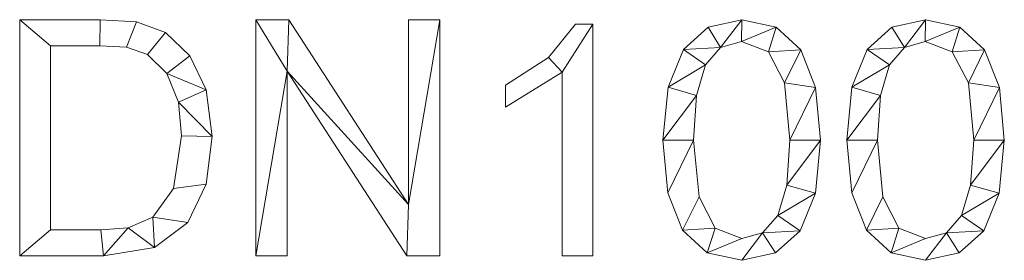
# Model space of a CAD drawing. Units: millimetres. Extents: x -30696 to 10191, y -2014 to 13074.
# Drawn here: x -29004 to -28585, y 4738 to 4840 of the extents above; entities that cross this region are included whole.
import ezdxf

# ---------------------------------------------------------------- set-up
doc = ezdxf.new("R2010")
doc.units = ezdxf.units.MM
doc.layers.add('A-GENM', color=13, linetype='Continuous', lineweight=30)

msp = doc.modelspace()

# ---------------------------------------------------------------- meshes
at = {"layer": 'A-GENM', "lineweight": 9}
mesh = msp.add_polyface(dxfattribs=at)
corners = [(-29003.75, 4840, 20), (-29003.75, 4739.41, 20), (-28968.04, 4739.41, 20), (-28946.38, 4742.99, 20), (-28932.21, 4753.72, 20), (-28924.4, 4770.01, 20), (-28921.79, 4790.26, 20), (-28924.33, 4810.12, 20), (-28931.3, 4824.63, 20), (-28941.64, 4834.54, 20), (-28954.04, 4839.07, 20), (-28969.53, 4840, 20), (-28990.71, 4750.59, 20), (-28990.71, 4828.82, 20), (-28969.67, 4828.82, 20), (-28958.36, 4828.27, 20), (-28949.31, 4825.16, 20), (-28941.09, 4817.11, 20), (-28936.17, 4804.93, 20), (-28934.83, 4790.55, 20), (-28938.31, 4768.15, 20), (-28947.09, 4755.99, 20), (-28957.55, 4751.43, 20), (-28969.26, 4750.59, 20)]
mesh.append_faces([[corners[k] for k in face] for face in [(19, 6, 18)]], dxfattribs={"vtx0": -1, "vtx1": -1})
mesh.append_faces([[corners[k] for k in face] for face in [(15, 10, 11, 14), (10, 15, 16, 9), (17, 8, 9, 16), (7, 17, 18, 6), (17, 7, 8), (3, 21, 22, 2), (12, 1, 2, 23)]], dxfattribs={"vtx0": -1, "vtx2": -1})
mesh.append_faces([[corners[k] for k in face] for face in [(22, 23, 2), (3, 4, 21)]], dxfattribs={"vtx1": -1, "vtx2": -1})
mesh.append_faces([[corners[k] for k in face] for face in [(11, 0, 13, 14), (12, 13, 0, 1), (5, 6, 19, 20), (20, 21, 4, 5)]], dxfattribs={"vtx1": -1, "vtx3": -1})
mesh = msp.add_polyface(dxfattribs=at)
corners = [(-29003.75, 4840), (-28969.53, 4840), (-28954.04, 4839.07), (-28941.64, 4834.54), (-28931.3, 4824.63), (-28924.33, 4810.12), (-28921.79, 4790.26), (-28924.4, 4770.01), (-28932.21, 4753.72), (-28946.38, 4742.99), (-28968.04, 4739.41), (-29003.75, 4739.41), (-28990.71, 4750.59), (-28969.26, 4750.59), (-28957.55, 4751.43), (-28947.09, 4755.99), (-28938.31, 4768.15), (-28934.83, 4790.55), (-28936.17, 4804.93), (-28941.09, 4817.11), (-28949.31, 4825.16), (-28958.36, 4828.27), (-28969.67, 4828.82), (-28990.71, 4828.82)]
mesh.append_faces([[corners[k] for k in face] for face in [(14, 9, 10, 13), (9, 14, 15, 8), (8, 15, 16, 7), (17, 6, 7, 16), (6, 17, 18, 5), (1, 22, 23, 0), (5, 18, 19, 4)]], dxfattribs={"vtx0": -1, "vtx2": -1})
mesh.append_faces([[corners[k] for k in face] for face in [(10, 11, 12, 13), (23, 12, 11, 0), (21, 22, 1, 2), (20, 21, 2, 3), (3, 4, 19, 20)]], dxfattribs={"vtx1": -1, "vtx3": -1})
mesh = msp.add_polyface(dxfattribs=at)
corners = [(-29003.75, 4739.41, 20), (-29003.75, 4840, 20), (-29003.75, 4840), (-29003.75, 4739.41)]
mesh.append_faces([[corners[k] for k in face] for face in [(0, 1, 2, 3)]])
mesh = msp.add_polyface(dxfattribs=at)
corners = [(-29003.75, 4840, 20), (-28969.53, 4840, 20), (-28969.53, 4840), (-29003.75, 4840)]
mesh.append_faces([[corners[k] for k in face] for face in [(0, 1, 2, 3)]])
mesh = msp.add_polyface(dxfattribs=at)
corners = [(-28969.53, 4840, 20), (-28954.04, 4839.07, 20), (-28954.04, 4839.07), (-28969.53, 4840)]
mesh.append_faces([[corners[k] for k in face] for face in [(0, 1, 2, 3)]])
mesh = msp.add_polyface(dxfattribs=at)
corners = [(-28954.04, 4839.07, 20), (-28941.64, 4834.54, 20), (-28941.64, 4834.54), (-28954.04, 4839.07)]
mesh.append_faces([[corners[k] for k in face] for face in [(0, 1, 2, 3)]])
mesh = msp.add_polyface(dxfattribs=at)
corners = [(-28824.94, 4739.41, 20), (-28824.94, 4840, 20), (-28838.24, 4840, 20), (-28838.24, 4761.36, 20), (-28889.17, 4840, 20), (-28903.17, 4840, 20), (-28903.17, 4739.41, 20), (-28889.87, 4739.41, 20), (-28889.87, 4818.11, 20), (-28838.91, 4739.41, 20)]
mesh.append_faces([[corners[k] for k in face] for face in [(8, 6, 7)]], dxfattribs={"vtx0": -1})
mesh.append_faces([[corners[k] for k in face] for face in [(3, 9, 0, 1), (8, 4, 5, 6)]], dxfattribs={"vtx0": -1, "vtx3": -1})
mesh.append_faces([[corners[k] for k in face] for face in [(2, 3, 1)]], dxfattribs={"vtx1": -1})
mesh.append_faces([[corners[k] for k in face] for face in [(8, 9, 3, 4)]], dxfattribs={"vtx1": -1, "vtx3": -1})
mesh = msp.add_polyface(dxfattribs=at)
corners = [(-28824.94, 4739.41), (-28838.91, 4739.41), (-28889.87, 4818.11), (-28889.87, 4739.41), (-28903.17, 4739.41), (-28903.17, 4840), (-28889.17, 4840), (-28838.24, 4761.36), (-28838.24, 4840), (-28824.94, 4840)]
mesh.append_faces([[corners[k] for k in face] for face in [(2, 7, 1)]], dxfattribs={"vtx0": -1, "vtx1": -1})
mesh.append_faces([[corners[k] for k in face] for face in [(4, 5, 2, 3), (8, 9, 7)]], dxfattribs={"vtx1": -1})
mesh.append_faces([[corners[k] for k in face] for face in [(6, 7, 2, 5), (0, 1, 7, 9)]], dxfattribs={"vtx1": -1, "vtx2": -1})
mesh = msp.add_polyface(dxfattribs=at)
corners = [(-28903.17, 4840, 20), (-28889.17, 4840, 20), (-28889.17, 4840), (-28903.17, 4840)]
mesh.append_faces([[corners[k] for k in face] for face in [(3, 0, 1, 2)]])
mesh = msp.add_polyface(dxfattribs=at)
corners = [(-28903.17, 4739.41, 20), (-28903.17, 4840, 20), (-28903.17, 4840), (-28903.17, 4739.41)]
mesh.append_faces([[corners[k] for k in face] for face in [(0, 1, 2, 3)]])
mesh = msp.add_polyface(dxfattribs=at)
corners = [(-28889.17, 4840, 20), (-28838.24, 4761.36, 20), (-28838.24, 4761.36), (-28889.17, 4840)]
mesh.append_faces([[corners[k] for k in face] for face in [(0, 1, 2, 3)]])
mesh = msp.add_polyface(dxfattribs=at)
corners = [(-28838.24, 4840, 20), (-28824.94, 4840, 20), (-28824.94, 4840), (-28838.24, 4840)]
mesh.append_faces([[corners[k] for k in face] for face in [(0, 1, 2, 3)]])
mesh = msp.add_polyface(dxfattribs=at)
corners = [(-28838.24, 4761.36, 20), (-28838.24, 4840, 20), (-28838.24, 4840), (-28838.24, 4761.36)]
mesh.append_faces([[corners[k] for k in face] for face in [(0, 1, 2, 3)]])
mesh = msp.add_polyface(dxfattribs=at)
corners = [(-28824.94, 4840, 20), (-28824.94, 4739.41, 20), (-28824.94, 4739.41), (-28824.94, 4840)]
mesh.append_faces([[corners[k] for k in face] for face in [(0, 1, 2, 3)]])
mesh = msp.add_polyface(dxfattribs=at)
corners = [(-28759.74, 4739.41, 20), (-28759.74, 4838.14, 20), (-28767.19, 4838.14, 20), (-28778.62, 4823.85, 20), (-28797, 4812.06, 20), (-28797, 4802.74, 20), (-28772.78, 4817.65, 20), (-28772.78, 4739.41, 20)]
mesh.append_faces([[corners[k] for k in face] for face in [(6, 1, 2, 3)]], dxfattribs={"vtx0": -1, "vtx3": -1})
mesh.append_faces([[corners[k] for k in face] for face in [(4, 5, 6, 3)]], dxfattribs={"vtx2": -1})
mesh.append_faces([[corners[k] for k in face] for face in [(6, 7, 0, 1)]], dxfattribs={"vtx3": -1})
mesh = msp.add_polyface(dxfattribs=at)
corners = [(-28759.74, 4739.41), (-28772.78, 4739.41), (-28772.78, 4817.65), (-28797, 4802.74), (-28797, 4812.06), (-28778.62, 4823.85), (-28767.19, 4838.14), (-28759.74, 4838.14)]
mesh.append_faces([[corners[k] for k in face] for face in [(2, 7, 0, 1)]], dxfattribs={"vtx0": -1})
mesh.append_faces([[corners[k] for k in face] for face in [(4, 5, 2, 3)]], dxfattribs={"vtx1": -1})
mesh.append_faces([[corners[k] for k in face] for face in [(6, 7, 2, 5)]], dxfattribs={"vtx1": -1, "vtx2": -1})
mesh = msp.add_polyface(dxfattribs=at)
corners = [(-28778.62, 4823.85, 20), (-28767.19, 4838.14, 20), (-28767.19, 4838.14), (-28778.62, 4823.85)]
mesh.append_faces([[corners[k] for k in face] for face in [(0, 1, 2, 3)]])
mesh = msp.add_polyface(dxfattribs=at)
corners = [(-28767.19, 4838.14, 20), (-28759.74, 4838.14, 20), (-28759.74, 4838.14), (-28767.19, 4838.14)]
mesh.append_faces([[corners[k] for k in face] for face in [(0, 1, 2, 3)]])
mesh = msp.add_polyface(dxfattribs=at)
corners = [(-28759.74, 4838.14, 20), (-28759.74, 4739.41, 20), (-28759.74, 4739.41), (-28759.74, 4838.14)]
mesh.append_faces([[corners[k] for k in face] for face in [(0, 1, 2, 3)]])
mesh = msp.add_polyface(dxfattribs=at)
corners = [(-28696.44, 4840, 20), (-28710.72, 4836.83, 20), (-28721.27, 4827.31, 20), (-28727.77, 4811.32, 20), (-28729.94, 4788.72, 20), (-28727.85, 4766.33, 20), (-28721.56, 4750.34, 20), (-28711.1, 4740.75, 20), (-28696.44, 4737.55, 20), (-28682.11, 4740.71, 20), (-28671.56, 4750.17, 20), (-28665.05, 4766.11, 20), (-28662.88, 4788.72, 20), (-28664.98, 4811.15, 20), (-28671.27, 4827.18, 20), (-28681.76, 4836.79, 20), (-28696.41, 4746.86, 20), (-28707.73, 4751.23, 20), (-28714.59, 4764.52, 20), (-28716.9, 4788.72, 20), (-28715.62, 4807.73, 20), (-28711.79, 4820.72, 20), (-28705.43, 4828.19, 20), (-28696.56, 4830.69, 20), (-28685.05, 4826.32, 20), (-28678.19, 4813.08, 20), (-28675.92, 4788.72, 20), (-28677.22, 4769.57, 20), (-28681.1, 4756.66, 20), (-28687.52, 4749.31, 20)]
mesh.append_faces([[corners[k] for k in face] for face in [(28, 11, 27), (1, 22, 0)]], dxfattribs={"vtx0": -1, "vtx1": -1})
mesh.append_faces([[corners[k] for k in face] for face in [(25, 13, 14, 24), (24, 14, 15, 23), (0, 22, 23, 15), (13, 25, 26, 12), (27, 11, 12, 26), (2, 21, 22, 1), (3, 20, 21, 2), (4, 19, 20, 3), (8, 29, 16, 7), (7, 16, 17, 6), (6, 17, 18), (19, 4, 5)]], dxfattribs={"vtx0": -1, "vtx2": -1})
mesh.append_faces([[corners[k] for k in face] for face in [(29, 8, 9, 10)]], dxfattribs={"vtx0": -1, "vtx3": -1})
mesh.append_faces([[corners[k] for k in face] for face in [(10, 11, 28, 29), (5, 6, 18, 19)]], dxfattribs={"vtx1": -1, "vtx3": -1})
mesh = msp.add_polyface(dxfattribs=at)
corners = [(-28696.44, 4840), (-28681.76, 4836.79), (-28671.27, 4827.18), (-28664.98, 4811.15), (-28662.88, 4788.72), (-28665.05, 4766.11), (-28671.56, 4750.17), (-28682.11, 4740.71), (-28696.44, 4737.55), (-28711.1, 4740.75), (-28721.56, 4750.34), (-28727.85, 4766.33), (-28729.94, 4788.72), (-28727.77, 4811.32), (-28721.27, 4827.31), (-28710.72, 4836.83), (-28696.41, 4746.86), (-28687.52, 4749.31), (-28681.1, 4756.66), (-28677.22, 4769.57), (-28675.92, 4788.72), (-28678.19, 4813.08), (-28685.05, 4826.32), (-28696.56, 4830.69), (-28705.43, 4828.19), (-28711.79, 4820.72), (-28715.62, 4807.73), (-28716.9, 4788.72), (-28714.59, 4764.52), (-28707.73, 4751.23)]
mesh.append_faces([[corners[k] for k in face] for face in [(16, 9, 29), (6, 18, 5)]], dxfattribs={"vtx0": -1, "vtx1": -1})
mesh.append_faces([[corners[k] for k in face] for face in [(26, 12, 13, 25), (25, 13, 14, 24), (12, 26, 27, 11), (28, 10, 11, 27), (29, 9, 10, 28), (1, 22, 23, 0), (0, 23, 24), (2, 21, 22, 1), (3, 20, 21, 2), (17, 7, 8), (5, 18, 19, 4), (20, 3, 4, 19)]], dxfattribs={"vtx0": -1, "vtx2": -1})
mesh.append_faces([[corners[k] for k in face] for face in [(15, 0, 24, 14)]], dxfattribs={"vtx1": -1, "vtx2": -1})
mesh.append_faces([[corners[k] for k in face] for face in [(16, 17, 8, 9), (17, 18, 6, 7)]], dxfattribs={"vtx1": -1, "vtx3": -1})
mesh = msp.add_polyface(dxfattribs=at)
corners = [(-28721.27, 4827.31, 20), (-28710.72, 4836.83, 20), (-28710.72, 4836.83), (-28721.27, 4827.31)]
mesh.append_faces([[corners[k] for k in face] for face in [(0, 1, 2, 3)]])
mesh = msp.add_polyface(dxfattribs=at)
corners = [(-28710.72, 4836.83, 20), (-28696.44, 4840, 20), (-28696.44, 4840), (-28710.72, 4836.83)]
mesh.append_faces([[corners[k] for k in face] for face in [(0, 1, 2, 3)]])
mesh = msp.add_polyface(dxfattribs=at)
corners = [(-28696.44, 4840, 20), (-28681.76, 4836.79, 20), (-28681.76, 4836.79), (-28696.44, 4840)]
mesh.append_faces([[corners[k] for k in face] for face in [(0, 1, 2, 3)]])
mesh = msp.add_polyface(dxfattribs=at)
corners = [(-28681.76, 4836.79, 20), (-28671.27, 4827.18, 20), (-28671.27, 4827.18), (-28681.76, 4836.79)]
mesh.append_faces([[corners[k] for k in face] for face in [(0, 1, 2, 3)]])
mesh = msp.add_polyface(dxfattribs=at)
corners = [(-28618.21, 4840, 20), (-28632.49, 4836.83, 20), (-28643.03, 4827.31, 20), (-28649.54, 4811.32, 20), (-28651.71, 4788.72, 20), (-28649.61, 4766.33, 20), (-28643.33, 4750.34, 20), (-28632.86, 4740.75, 20), (-28618.21, 4737.55, 20), (-28603.88, 4740.71, 20), (-28593.32, 4750.17, 20), (-28586.82, 4766.11, 20), (-28584.65, 4788.72, 20), (-28586.75, 4811.15, 20), (-28593.04, 4827.18, 20), (-28603.53, 4836.79, 20), (-28618.18, 4746.86, 20), (-28629.5, 4751.23, 20), (-28636.35, 4764.52, 20), (-28638.67, 4788.72, 20), (-28637.39, 4807.73, 20), (-28633.56, 4820.72, 20), (-28627.2, 4828.19, 20), (-28618.32, 4830.69, 20), (-28606.81, 4826.32, 20), (-28599.96, 4813.08, 20), (-28597.69, 4788.72, 20), (-28598.98, 4769.57, 20), (-28602.87, 4756.66, 20), (-28609.29, 4749.31, 20)]
mesh.append_faces([[corners[k] for k in face] for face in [(28, 11, 27), (1, 22, 0)]], dxfattribs={"vtx0": -1, "vtx1": -1})
mesh.append_faces([[corners[k] for k in face] for face in [(25, 13, 14, 24), (24, 14, 15, 23), (0, 22, 23, 15), (13, 25, 26, 12), (27, 11, 12, 26), (2, 21, 22, 1), (3, 20, 21, 2), (4, 19, 20, 3), (8, 29, 16, 7), (7, 16, 17, 6), (6, 17, 18), (19, 4, 5)]], dxfattribs={"vtx0": -1, "vtx2": -1})
mesh.append_faces([[corners[k] for k in face] for face in [(29, 8, 9, 10)]], dxfattribs={"vtx0": -1, "vtx3": -1})
mesh.append_faces([[corners[k] for k in face] for face in [(10, 11, 28, 29), (5, 6, 18, 19)]], dxfattribs={"vtx1": -1, "vtx3": -1})
mesh = msp.add_polyface(dxfattribs=at)
corners = [(-28618.21, 4840), (-28603.53, 4836.79), (-28593.04, 4827.18), (-28586.75, 4811.15), (-28584.65, 4788.72), (-28586.82, 4766.11), (-28593.32, 4750.17), (-28603.88, 4740.71), (-28618.21, 4737.55), (-28632.86, 4740.75), (-28643.33, 4750.34), (-28649.61, 4766.33), (-28651.71, 4788.72), (-28649.54, 4811.32), (-28643.03, 4827.31), (-28632.49, 4836.83), (-28618.18, 4746.86), (-28609.29, 4749.31), (-28602.87, 4756.66), (-28598.98, 4769.57), (-28597.69, 4788.72), (-28599.96, 4813.08), (-28606.81, 4826.32), (-28618.32, 4830.69), (-28627.2, 4828.19), (-28633.56, 4820.72), (-28637.39, 4807.73), (-28638.67, 4788.72), (-28636.35, 4764.52), (-28629.5, 4751.23)]
mesh.append_faces([[corners[k] for k in face] for face in [(16, 9, 29), (6, 18, 5)]], dxfattribs={"vtx0": -1, "vtx1": -1})
mesh.append_faces([[corners[k] for k in face] for face in [(26, 12, 13, 25), (25, 13, 14, 24), (12, 26, 27, 11), (28, 10, 11, 27), (29, 9, 10, 28), (1, 22, 23, 0), (0, 23, 24), (2, 21, 22, 1), (3, 20, 21, 2), (17, 7, 8), (5, 18, 19, 4), (20, 3, 4, 19)]], dxfattribs={"vtx0": -1, "vtx2": -1})
mesh.append_faces([[corners[k] for k in face] for face in [(15, 0, 24, 14)]], dxfattribs={"vtx1": -1, "vtx2": -1})
mesh.append_faces([[corners[k] for k in face] for face in [(16, 17, 8, 9), (17, 18, 6, 7)]], dxfattribs={"vtx1": -1, "vtx3": -1})
mesh = msp.add_polyface(dxfattribs=at)
corners = [(-28643.03, 4827.31, 20), (-28632.49, 4836.83, 20), (-28632.49, 4836.83), (-28643.03, 4827.31)]
mesh.append_faces([[corners[k] for k in face] for face in [(0, 1, 2, 3)]])
mesh = msp.add_polyface(dxfattribs=at)
corners = [(-28632.49, 4836.83, 20), (-28618.21, 4840, 20), (-28618.21, 4840), (-28632.49, 4836.83)]
mesh.append_faces([[corners[k] for k in face] for face in [(0, 1, 2, 3)]])
mesh = msp.add_polyface(dxfattribs=at)
corners = [(-28618.21, 4840, 20), (-28603.53, 4836.79, 20), (-28603.53, 4836.79), (-28618.21, 4840)]
mesh.append_faces([[corners[k] for k in face] for face in [(0, 1, 2, 3)]])
mesh = msp.add_polyface(dxfattribs=at)
corners = [(-28603.53, 4836.79, 20), (-28593.04, 4827.18, 20), (-28593.04, 4827.18), (-28603.53, 4836.79)]
mesh.append_faces([[corners[k] for k in face] for face in [(0, 1, 2, 3)]])
mesh = msp.add_polyface(dxfattribs=at)
corners = [(-28941.64, 4834.54, 20), (-28931.3, 4824.63, 20), (-28931.3, 4824.63), (-28941.64, 4834.54)]
mesh.append_faces([[corners[k] for k in face] for face in [(3, 0, 1, 2)]])
mesh = msp.add_polyface(dxfattribs=at)
corners = [(-28990.71, 4828.82, 20), (-28990.71, 4750.59, 20), (-28990.71, 4750.59), (-28990.71, 4828.82)]
mesh.append_faces([[corners[k] for k in face] for face in [(3, 0, 1, 2)]])
mesh = msp.add_polyface(dxfattribs=at)
corners = [(-28969.67, 4828.82, 20), (-28990.71, 4828.82, 20), (-28990.71, 4828.82), (-28969.67, 4828.82)]
mesh.append_faces([[corners[k] for k in face] for face in [(3, 0, 1, 2)]])
mesh = msp.add_polyface(dxfattribs=at)
corners = [(-28958.36, 4828.27, 20), (-28969.67, 4828.82, 20), (-28969.67, 4828.82), (-28958.36, 4828.27)]
mesh.append_faces([[corners[k] for k in face] for face in [(3, 0, 1, 2)]])
mesh = msp.add_polyface(dxfattribs=at)
corners = [(-28949.31, 4825.16, 20), (-28958.36, 4828.27, 20), (-28958.36, 4828.27), (-28949.31, 4825.16)]
mesh.append_faces([[corners[k] for k in face] for face in [(3, 0, 1, 2)]])
mesh = msp.add_polyface(dxfattribs=at)
corners = [(-28705.43, 4828.19, 20), (-28711.79, 4820.72, 20), (-28711.79, 4820.72), (-28705.43, 4828.19)]
mesh.append_faces([[corners[k] for k in face] for face in [(0, 1, 2, 3)]])
mesh = msp.add_polyface(dxfattribs=at)
corners = [(-28696.56, 4830.69, 20), (-28705.43, 4828.19, 20), (-28705.43, 4828.19), (-28696.56, 4830.69)]
mesh.append_faces([[corners[k] for k in face] for face in [(0, 1, 2, 3)]])
mesh = msp.add_polyface(dxfattribs=at)
corners = [(-28685.05, 4826.32, 20), (-28696.56, 4830.69, 20), (-28696.56, 4830.69), (-28685.05, 4826.32)]
mesh.append_faces([[corners[k] for k in face] for face in [(0, 1, 2, 3)]])
mesh = msp.add_polyface(dxfattribs=at)
corners = [(-28627.2, 4828.19, 20), (-28633.56, 4820.72, 20), (-28633.56, 4820.72), (-28627.2, 4828.19)]
mesh.append_faces([[corners[k] for k in face] for face in [(0, 1, 2, 3)]])
mesh = msp.add_polyface(dxfattribs=at)
corners = [(-28618.32, 4830.69, 20), (-28627.2, 4828.19, 20), (-28627.2, 4828.19), (-28618.32, 4830.69)]
mesh.append_faces([[corners[k] for k in face] for face in [(0, 1, 2, 3)]])
mesh = msp.add_polyface(dxfattribs=at)
corners = [(-28606.81, 4826.32, 20), (-28618.32, 4830.69, 20), (-28618.32, 4830.69), (-28606.81, 4826.32)]
mesh.append_faces([[corners[k] for k in face] for face in [(0, 1, 2, 3)]])
mesh = msp.add_polyface(dxfattribs=at)
corners = [(-28941.09, 4817.11, 20), (-28949.31, 4825.16, 20), (-28949.31, 4825.16), (-28941.09, 4817.11)]
mesh.append_faces([[corners[k] for k in face] for face in [(0, 1, 2, 3)]])
mesh = msp.add_polyface(dxfattribs=at)
corners = [(-28931.3, 4824.63, 20), (-28924.33, 4810.12, 20), (-28924.33, 4810.12), (-28931.3, 4824.63)]
mesh.append_faces([[corners[k] for k in face] for face in [(3, 0, 1, 2)]])
mesh = msp.add_polyface(dxfattribs=at)
corners = [(-28727.77, 4811.32, 20), (-28721.27, 4827.31, 20), (-28721.27, 4827.31), (-28727.77, 4811.32)]
mesh.append_faces([[corners[k] for k in face] for face in [(0, 1, 2, 3)]])
mesh = msp.add_polyface(dxfattribs=at)
corners = [(-28678.19, 4813.08, 20), (-28685.05, 4826.32, 20), (-28685.05, 4826.32), (-28678.19, 4813.08)]
mesh.append_faces([[corners[k] for k in face] for face in [(3, 0, 1, 2)]])
mesh = msp.add_polyface(dxfattribs=at)
corners = [(-28671.27, 4827.18, 20), (-28664.98, 4811.15, 20), (-28664.98, 4811.15), (-28671.27, 4827.18)]
mesh.append_faces([[corners[k] for k in face] for face in [(0, 1, 2, 3)]])
mesh = msp.add_polyface(dxfattribs=at)
corners = [(-28649.54, 4811.32, 20), (-28643.03, 4827.31, 20), (-28643.03, 4827.31), (-28649.54, 4811.32)]
mesh.append_faces([[corners[k] for k in face] for face in [(0, 1, 2, 3)]])
mesh = msp.add_polyface(dxfattribs=at)
corners = [(-28599.96, 4813.08, 20), (-28606.81, 4826.32, 20), (-28606.81, 4826.32), (-28599.96, 4813.08)]
mesh.append_faces([[corners[k] for k in face] for face in [(3, 0, 1, 2)]])
mesh = msp.add_polyface(dxfattribs=at)
corners = [(-28593.04, 4827.18, 20), (-28586.75, 4811.15, 20), (-28586.75, 4811.15), (-28593.04, 4827.18)]
mesh.append_faces([[corners[k] for k in face] for face in [(3, 0, 1, 2)]])
mesh = msp.add_polyface(dxfattribs=at)
corners = [(-28797, 4812.06, 20), (-28778.62, 4823.85, 20), (-28778.62, 4823.85), (-28797, 4812.06)]
mesh.append_faces([[corners[k] for k in face] for face in [(0, 1, 2, 3)]])
mesh = msp.add_polyface(dxfattribs=at)
corners = [(-28711.79, 4820.72, 20), (-28715.62, 4807.73, 20), (-28715.62, 4807.73), (-28711.79, 4820.72)]
mesh.append_faces([[corners[k] for k in face] for face in [(3, 0, 1, 2)]])
mesh = msp.add_polyface(dxfattribs=at)
corners = [(-28633.56, 4820.72, 20), (-28637.39, 4807.73, 20), (-28637.39, 4807.73), (-28633.56, 4820.72)]
mesh.append_faces([[corners[k] for k in face] for face in [(3, 0, 1, 2)]])
mesh = msp.add_polyface(dxfattribs=at)
corners = [(-28936.17, 4804.93, 20), (-28941.09, 4817.11, 20), (-28941.09, 4817.11), (-28936.17, 4804.93)]
mesh.append_faces([[corners[k] for k in face] for face in [(0, 1, 2, 3)]])
mesh = msp.add_polyface(dxfattribs=at)
corners = [(-28889.87, 4818.11, 20), (-28889.87, 4739.41, 20), (-28889.87, 4739.41), (-28889.87, 4818.11)]
mesh.append_faces([[corners[k] for k in face] for face in [(3, 0, 1, 2)]])
mesh = msp.add_polyface(dxfattribs=at)
corners = [(-28838.91, 4739.41, 20), (-28889.87, 4818.11, 20), (-28889.87, 4818.11), (-28838.91, 4739.41)]
mesh.append_faces([[corners[k] for k in face] for face in [(0, 1, 2, 3)]])
mesh = msp.add_polyface(dxfattribs=at)
corners = [(-28772.78, 4817.65, 20), (-28797, 4802.74, 20), (-28797, 4802.74), (-28772.78, 4817.65)]
mesh.append_faces([[corners[k] for k in face] for face in [(3, 0, 1, 2)]])
mesh = msp.add_polyface(dxfattribs=at)
corners = [(-28772.78, 4739.41, 20), (-28772.78, 4817.65, 20), (-28772.78, 4817.65), (-28772.78, 4739.41)]
mesh.append_faces([[corners[k] for k in face] for face in [(3, 0, 1, 2)]])
mesh = msp.add_polyface(dxfattribs=at)
corners = [(-28797, 4802.74, 20), (-28797, 4812.06, 20), (-28797, 4812.06), (-28797, 4802.74)]
mesh.append_faces([[corners[k] for k in face] for face in [(3, 0, 1, 2)]])
mesh = msp.add_polyface(dxfattribs=at)
corners = [(-28729.94, 4788.72, 20), (-28727.77, 4811.32, 20), (-28727.77, 4811.32), (-28729.94, 4788.72)]
mesh.append_faces([[corners[k] for k in face] for face in [(0, 1, 2, 3)]])
mesh = msp.add_polyface(dxfattribs=at)
corners = [(-28675.92, 4788.72, 20), (-28678.19, 4813.08, 20), (-28678.19, 4813.08), (-28675.92, 4788.72)]
mesh.append_faces([[corners[k] for k in face] for face in [(0, 1, 2, 3)]])
mesh = msp.add_polyface(dxfattribs=at)
corners = [(-28651.71, 4788.72, 20), (-28649.54, 4811.32, 20), (-28649.54, 4811.32), (-28651.71, 4788.72)]
mesh.append_faces([[corners[k] for k in face] for face in [(0, 1, 2, 3)]])
mesh = msp.add_polyface(dxfattribs=at)
corners = [(-28597.69, 4788.72, 20), (-28599.96, 4813.08, 20), (-28599.96, 4813.08), (-28597.69, 4788.72)]
mesh.append_faces([[corners[k] for k in face] for face in [(0, 1, 2, 3)]])
mesh = msp.add_polyface(dxfattribs=at)
corners = [(-28924.33, 4810.12, 20), (-28921.79, 4790.26, 20), (-28921.79, 4790.26), (-28924.33, 4810.12)]
mesh.append_faces([[corners[k] for k in face] for face in [(0, 1, 2, 3)]])
mesh = msp.add_polyface(dxfattribs=at)
corners = [(-28715.62, 4807.73, 20), (-28716.9, 4788.72, 20), (-28716.9, 4788.72), (-28715.62, 4807.73)]
mesh.append_faces([[corners[k] for k in face] for face in [(3, 0, 1, 2)]])
mesh = msp.add_polyface(dxfattribs=at)
corners = [(-28664.98, 4811.15, 20), (-28662.88, 4788.72, 20), (-28662.88, 4788.72), (-28664.98, 4811.15)]
mesh.append_faces([[corners[k] for k in face] for face in [(0, 1, 2, 3)]])
mesh = msp.add_polyface(dxfattribs=at)
corners = [(-28637.39, 4807.73, 20), (-28638.67, 4788.72, 20), (-28638.67, 4788.72), (-28637.39, 4807.73)]
mesh.append_faces([[corners[k] for k in face] for face in [(3, 0, 1, 2)]])
mesh = msp.add_polyface(dxfattribs=at)
corners = [(-28586.75, 4811.15, 20), (-28584.65, 4788.72, 20), (-28584.65, 4788.72), (-28586.75, 4811.15)]
mesh.append_faces([[corners[k] for k in face] for face in [(0, 1, 2, 3)]])
mesh = msp.add_polyface(dxfattribs=at)
corners = [(-28934.83, 4790.55, 20), (-28936.17, 4804.93, 20), (-28936.17, 4804.93), (-28934.83, 4790.55)]
mesh.append_faces([[corners[k] for k in face] for face in [(0, 1, 2, 3)]])
mesh = msp.add_polyface(dxfattribs=at)
corners = [(-28938.31, 4768.15, 20), (-28934.83, 4790.55, 20), (-28934.83, 4790.55), (-28938.31, 4768.15)]
mesh.append_faces([[corners[k] for k in face] for face in [(0, 1, 2, 3)]])
mesh = msp.add_polyface(dxfattribs=at)
corners = [(-28921.79, 4790.26, 20), (-28924.4, 4770.01, 20), (-28924.4, 4770.01), (-28921.79, 4790.26)]
mesh.append_faces([[corners[k] for k in face] for face in [(0, 1, 2, 3)]])
mesh = msp.add_polyface(dxfattribs=at)
corners = [(-28727.85, 4766.33, 20), (-28729.94, 4788.72, 20), (-28729.94, 4788.72), (-28727.85, 4766.33)]
mesh.append_faces([[corners[k] for k in face] for face in [(0, 1, 2, 3)]])
mesh = msp.add_polyface(dxfattribs=at)
corners = [(-28716.9, 4788.72, 20), (-28714.59, 4764.52, 20), (-28714.59, 4764.52), (-28716.9, 4788.72)]
mesh.append_faces([[corners[k] for k in face] for face in [(0, 1, 2, 3)]])
mesh = msp.add_polyface(dxfattribs=at)
corners = [(-28677.22, 4769.57, 20), (-28675.92, 4788.72, 20), (-28675.92, 4788.72), (-28677.22, 4769.57)]
mesh.append_faces([[corners[k] for k in face] for face in [(0, 1, 2, 3)]])
mesh = msp.add_polyface(dxfattribs=at)
corners = [(-28662.88, 4788.72, 20), (-28665.05, 4766.11, 20), (-28665.05, 4766.11), (-28662.88, 4788.72)]
mesh.append_faces([[corners[k] for k in face] for face in [(0, 1, 2, 3)]])
mesh = msp.add_polyface(dxfattribs=at)
corners = [(-28649.61, 4766.33, 20), (-28651.71, 4788.72, 20), (-28651.71, 4788.72), (-28649.61, 4766.33)]
mesh.append_faces([[corners[k] for k in face] for face in [(3, 0, 1, 2)]])
mesh = msp.add_polyface(dxfattribs=at)
corners = [(-28638.67, 4788.72, 20), (-28636.35, 4764.52, 20), (-28636.35, 4764.52), (-28638.67, 4788.72)]
mesh.append_faces([[corners[k] for k in face] for face in [(0, 1, 2, 3)]])
mesh = msp.add_polyface(dxfattribs=at)
corners = [(-28598.98, 4769.57, 20), (-28597.69, 4788.72, 20), (-28597.69, 4788.72), (-28598.98, 4769.57)]
mesh.append_faces([[corners[k] for k in face] for face in [(0, 1, 2, 3)]])
mesh = msp.add_polyface(dxfattribs=at)
corners = [(-28584.65, 4788.72, 20), (-28586.82, 4766.11, 20), (-28586.82, 4766.11), (-28584.65, 4788.72)]
mesh.append_faces([[corners[k] for k in face] for face in [(3, 0, 1, 2)]])
mesh = msp.add_polyface(dxfattribs=at)
corners = [(-28924.4, 4770.01, 20), (-28932.21, 4753.72, 20), (-28932.21, 4753.72), (-28924.4, 4770.01)]
mesh.append_faces([[corners[k] for k in face] for face in [(3, 0, 1, 2)]])
mesh = msp.add_polyface(dxfattribs=at)
corners = [(-28681.1, 4756.66, 20), (-28677.22, 4769.57, 20), (-28677.22, 4769.57), (-28681.1, 4756.66)]
mesh.append_faces([[corners[k] for k in face] for face in [(0, 1, 2, 3)]])
mesh = msp.add_polyface(dxfattribs=at)
corners = [(-28602.87, 4756.66, 20), (-28598.98, 4769.57, 20), (-28598.98, 4769.57), (-28602.87, 4756.66)]
mesh.append_faces([[corners[k] for k in face] for face in [(0, 1, 2, 3)]])
mesh = msp.add_polyface(dxfattribs=at)
corners = [(-28947.09, 4755.99, 20), (-28938.31, 4768.15, 20), (-28938.31, 4768.15), (-28947.09, 4755.99)]
mesh.append_faces([[corners[k] for k in face] for face in [(0, 1, 2, 3)]])
mesh = msp.add_polyface(dxfattribs=at)
corners = [(-28721.56, 4750.34, 20), (-28727.85, 4766.33, 20), (-28727.85, 4766.33), (-28721.56, 4750.34)]
mesh.append_faces([[corners[k] for k in face] for face in [(0, 1, 2, 3)]])
mesh = msp.add_polyface(dxfattribs=at)
corners = [(-28665.05, 4766.11, 20), (-28671.56, 4750.17, 20), (-28671.56, 4750.17), (-28665.05, 4766.11)]
mesh.append_faces([[corners[k] for k in face] for face in [(3, 0, 1, 2)]])
mesh = msp.add_polyface(dxfattribs=at)
corners = [(-28643.33, 4750.34, 20), (-28649.61, 4766.33, 20), (-28649.61, 4766.33), (-28643.33, 4750.34)]
mesh.append_faces([[corners[k] for k in face] for face in [(3, 0, 1, 2)]])
mesh = msp.add_polyface(dxfattribs=at)
corners = [(-28586.82, 4766.11, 20), (-28593.32, 4750.17, 20), (-28593.32, 4750.17), (-28586.82, 4766.11)]
mesh.append_faces([[corners[k] for k in face] for face in [(3, 0, 1, 2)]])
mesh = msp.add_polyface(dxfattribs=at)
corners = [(-28714.59, 4764.52, 20), (-28707.73, 4751.23, 20), (-28707.73, 4751.23), (-28714.59, 4764.52)]
mesh.append_faces([[corners[k] for k in face] for face in [(0, 1, 2, 3)]])
mesh = msp.add_polyface(dxfattribs=at)
corners = [(-28636.35, 4764.52, 20), (-28629.5, 4751.23, 20), (-28629.5, 4751.23), (-28636.35, 4764.52)]
mesh.append_faces([[corners[k] for k in face] for face in [(0, 1, 2, 3)]])
mesh = msp.add_polyface(dxfattribs=at)
corners = [(-28957.55, 4751.43, 20), (-28947.09, 4755.99, 20), (-28947.09, 4755.99), (-28957.55, 4751.43)]
mesh.append_faces([[corners[k] for k in face] for face in [(0, 1, 2, 3)]])
mesh = msp.add_polyface(dxfattribs=at)
corners = [(-28932.21, 4753.72, 20), (-28946.38, 4742.99, 20), (-28946.38, 4742.99), (-28932.21, 4753.72)]
mesh.append_faces([[corners[k] for k in face] for face in [(0, 1, 2, 3)]])
mesh = msp.add_polyface(dxfattribs=at)
corners = [(-28687.52, 4749.31, 20), (-28681.1, 4756.66, 20), (-28681.1, 4756.66), (-28687.52, 4749.31)]
mesh.append_faces([[corners[k] for k in face] for face in [(3, 0, 1, 2)]])
mesh = msp.add_polyface(dxfattribs=at)
corners = [(-28609.29, 4749.31, 20), (-28602.87, 4756.66, 20), (-28602.87, 4756.66), (-28609.29, 4749.31)]
mesh.append_faces([[corners[k] for k in face] for face in [(0, 1, 2, 3)]])
mesh = msp.add_polyface(dxfattribs=at)
corners = [(-28990.71, 4750.59, 20), (-28969.26, 4750.59, 20), (-28969.26, 4750.59), (-28990.71, 4750.59)]
mesh.append_faces([[corners[k] for k in face] for face in [(0, 1, 2, 3)]])
mesh = msp.add_polyface(dxfattribs=at)
corners = [(-28969.26, 4750.59, 20), (-28957.55, 4751.43, 20), (-28957.55, 4751.43), (-28969.26, 4750.59)]
mesh.append_faces([[corners[k] for k in face] for face in [(0, 1, 2, 3)]])
mesh = msp.add_polyface(dxfattribs=at)
corners = [(-28711.1, 4740.75, 20), (-28721.56, 4750.34, 20), (-28721.56, 4750.34), (-28711.1, 4740.75)]
mesh.append_faces([[corners[k] for k in face] for face in [(3, 0, 1, 2)]])
mesh = msp.add_polyface(dxfattribs=at)
corners = [(-28707.73, 4751.23, 20), (-28696.41, 4746.86, 20), (-28696.41, 4746.86), (-28707.73, 4751.23)]
mesh.append_faces([[corners[k] for k in face] for face in [(3, 0, 1, 2)]])
mesh = msp.add_polyface(dxfattribs=at)
corners = [(-28696.41, 4746.86, 20), (-28687.52, 4749.31, 20), (-28687.52, 4749.31), (-28696.41, 4746.86)]
mesh.append_faces([[corners[k] for k in face] for face in [(0, 1, 2, 3)]])
mesh = msp.add_polyface(dxfattribs=at)
corners = [(-28671.56, 4750.17, 20), (-28682.11, 4740.71, 20), (-28682.11, 4740.71), (-28671.56, 4750.17)]
mesh.append_faces([[corners[k] for k in face] for face in [(3, 0, 1, 2)]])
mesh = msp.add_polyface(dxfattribs=at)
corners = [(-28632.86, 4740.75, 20), (-28643.33, 4750.34, 20), (-28643.33, 4750.34), (-28632.86, 4740.75)]
mesh.append_faces([[corners[k] for k in face] for face in [(3, 0, 1, 2)]])
mesh = msp.add_polyface(dxfattribs=at)
corners = [(-28629.5, 4751.23, 20), (-28618.18, 4746.86, 20), (-28618.18, 4746.86), (-28629.5, 4751.23)]
mesh.append_faces([[corners[k] for k in face] for face in [(0, 1, 2, 3)]])
mesh = msp.add_polyface(dxfattribs=at)
corners = [(-28618.18, 4746.86, 20), (-28609.29, 4749.31, 20), (-28609.29, 4749.31), (-28618.18, 4746.86)]
mesh.append_faces([[corners[k] for k in face] for face in [(0, 1, 2, 3)]])
mesh = msp.add_polyface(dxfattribs=at)
corners = [(-28593.32, 4750.17, 20), (-28603.88, 4740.71, 20), (-28603.88, 4740.71), (-28593.32, 4750.17)]
mesh.append_faces([[corners[k] for k in face] for face in [(0, 1, 2, 3)]])
mesh = msp.add_polyface(dxfattribs=at)
corners = [(-28946.38, 4742.99, 20), (-28968.04, 4739.41, 20), (-28968.04, 4739.41), (-28946.38, 4742.99)]
mesh.append_faces([[corners[k] for k in face] for face in [(0, 1, 2, 3)]])
mesh = msp.add_polyface(dxfattribs=at)
corners = [(-28696.44, 4737.55, 20), (-28711.1, 4740.75, 20), (-28711.1, 4740.75), (-28696.44, 4737.55)]
mesh.append_faces([[corners[k] for k in face] for face in [(0, 1, 2, 3)]])
mesh = msp.add_polyface(dxfattribs=at)
corners = [(-28682.11, 4740.71, 20), (-28696.44, 4737.55, 20), (-28696.44, 4737.55), (-28682.11, 4740.71)]
mesh.append_faces([[corners[k] for k in face] for face in [(0, 1, 2, 3)]])
mesh = msp.add_polyface(dxfattribs=at)
corners = [(-28618.21, 4737.55, 20), (-28632.86, 4740.75, 20), (-28632.86, 4740.75), (-28618.21, 4737.55)]
mesh.append_faces([[corners[k] for k in face] for face in [(0, 1, 2, 3)]])
mesh = msp.add_polyface(dxfattribs=at)
corners = [(-28603.88, 4740.71, 20), (-28618.21, 4737.55, 20), (-28618.21, 4737.55), (-28603.88, 4740.71)]
mesh.append_faces([[corners[k] for k in face] for face in [(0, 1, 2, 3)]])
mesh = msp.add_polyface(dxfattribs=at)
corners = [(-28968.04, 4739.41, 20), (-29003.75, 4739.41, 20), (-29003.75, 4739.41), (-28968.04, 4739.41)]
mesh.append_faces([[corners[k] for k in face] for face in [(0, 1, 2, 3)]])
mesh = msp.add_polyface(dxfattribs=at)
corners = [(-28889.87, 4739.41, 20), (-28903.17, 4739.41, 20), (-28903.17, 4739.41), (-28889.87, 4739.41)]
mesh.append_faces([[corners[k] for k in face] for face in [(0, 1, 2, 3)]])
mesh = msp.add_polyface(dxfattribs=at)
corners = [(-28824.94, 4739.41, 20), (-28838.91, 4739.41, 20), (-28838.91, 4739.41), (-28824.94, 4739.41)]
mesh.append_faces([[corners[k] for k in face] for face in [(3, 0, 1, 2)]])
mesh = msp.add_polyface(dxfattribs=at)
corners = [(-28759.74, 4739.41, 20), (-28772.78, 4739.41, 20), (-28772.78, 4739.41), (-28759.74, 4739.41)]
mesh.append_faces([[corners[k] for k in face] for face in [(0, 1, 2, 3)]])

doc.saveas('drawing.dxf')
